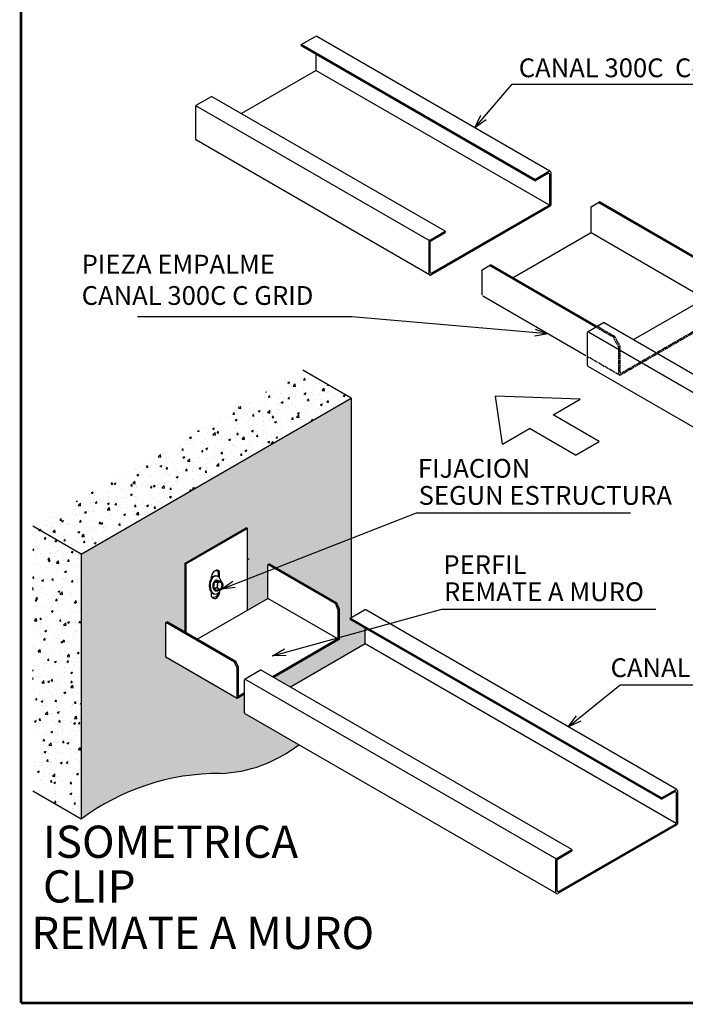
# Model space of a CAD drawing. Extents: x 5837 to 9457, y -3211 to -2705.
# Drawn here: x 9046 to 9170, y -3038 to -2854 of the extents above; entities that cross this region are included whole.
import ezdxf

# ---------------------------------------------------------------- set-up
doc = ezdxf.new("R2010")
doc.units = 0
doc.linetypes.add('ACAD_ISO02W100', pattern=[15, 12, -3])
doc.layers.get('0').update_dxf_attribs({"linetype": 'CONTINUOUS'})
for name, color, linetype in [('linea02', 1, 'CONTINUOUS'), ('linea03', 2, 'CONTINUOUS'), ('linea05', 4, 'CONTINUOUS'), ('LINEA06', 5, 'CONTINUOUS')]:
    doc.layers.add(name, color=color, linetype=linetype)
doc.styles.add('ROMANS', font='TIMESBD.TTF')
doc.dimstyles.new('MECANICA', dxfattribs={"dimtxt": 2.2, "dimasz": 2.5, "dimexe": 0.25, "dimexo": 0, "dimgap": 1, "dimtad": 1, "dimdec": 1, "dimdsep": 46, "dimtxsty": 'ROMANS', "dimcen": 0.9, "dimclrd": 1, "dimclre": 1, "dimclrt": 2, "dimadec": 1, "dimazin": 0, "dimtfac": 1, "dimtdec": 1, "dimtofl": 0, "dimtmove": 0, "dimatfit": 3, "dimfxl": 0, "dimtolj": 1, "dimtzin": 0, "dimlwd": -1, "dimlwe": -1, "dimarcsym": 0})
pattern_1 = [(50, (-186.934, 0), (3.6436934, -0.3187817), [0.381, -4.191]), (355, (-186.934, 0), (-0.7048565, 3.8211329), [0.3048, -3.3528]), (100.451, (-186.6303, -0.0266), (2.93885, 3.5023338), [0.3238, -3.5618]), (46.1842, (-186.934, 1.016), (5.4215808, -0.8408466), [0.5715, -6.2865]), (96.6356, (-186.482, 0.946), (4.7480847, 4.948511), [0.4857, -5.3427]), (351.184, (-186.934, 1.016), (4.748092, 4.9485024), [0.4572, -5.0292]), (21, (-186.426, 0.762), (3.0322976, -2.0453104), [0.381, -4.191]), (326, (-186.426, 0.762), (1.2360406, 3.6837593), [0.3048, -3.3528]), (71.4514, (-186.1732, 0.5916), (4.2683298, 1.6384572), [0.3238, -3.5618]), (37.5, (-186.9339, 0), (0.06177207, 1.69110078), [0, -3.31216, 0, -3.4036, 0, -3.3655]), (7.5, (-186.934, 0), (1.33639325, 2.0036115), [0, -1.94056, 0, -3.23596, 0, -1.2827]), (327.5, (-188.0668, 0), (2.7118119, -0.11457488), [0, -1.27, 0, -3.9624, 0, -5.2578]), (317.5, (-188.5748, 0), (2.9625836, 0.5085298), [0, -1.651, 0, -2.63144, 0, -3.7338])]

msp = doc.modelspace()

# ---------------------------------------------------------------- hatches: boundary and pattern name
at = {"layer": 'linea02', "ltscale": 0.1}
h = msp.add_hatch(dxfattribs=at)
h.set_pattern_fill('AR-CONC', color=6, scale=0.02, style=0)
h.set_pattern_definition(pattern_1)
h.paths.add_polyline_path([(9107.93, -2924.88), (9098.96, -2919.7), (9048.65, -2948.75), (9057.62, -2953.93)])
h = msp.add_hatch(dxfattribs=at)
h.set_pattern_fill('AR-CONC', color=6, scale=0.02, style=0)
h.set_pattern_definition(pattern_1)
h.paths.add_polyline_path([(9088.39, -2949.02), (9088.61, -2949.14), (9088.61, -2964.37), (9092.41, -2962.19), (9092.41, -2955.87), (9105.07, -2963.18), (9105.29, -2963.06), (9105.68, -2964.08), (9105.68, -2969.85), (9093.5, -2976.88), (9096.61, -2978.67), (9110.51, -2970.65), (9110.51, -2967.69), (9107.75, -2966.1), (9107.75, -2965.84), (9107.93, -2965.74), (9107.93, -2924.88), (9057.62, -2953.93), (9057.62, -3003.27, -0.162156), (9083.53, -2994.76, 0.158935), (9098.17, -2989.4), (9088.22, -2983.66, -0.298613), (9088.09, -2983.46), (9088.09, -2980), (9086.72, -2980.8), (9073.44, -2973.13), (9073.44, -2966.69), (9073.66, -2966.56), (9077.02, -2968.5), (9077.02, -2955.59)])
h = msp.add_hatch(dxfattribs=at)
h.set_pattern_fill('AR-CONC', color=6, scale=0.02, style=0)
h.set_pattern_definition(pattern_1)
h.paths.add_polyline_path([(9057.62, -2953.93), (9048.65, -2948.75), (9048.65, -2998.09), (9057.62, -3003.27)])

# ---------------------------------------------------------------- linework, layer by layer
at = {"color": 2}
for p, q in [((9098.64, -2859.07), (9101.28, -2857.54)), ((9144.94, -2882.62), (9101.54, -2857.56)), ((9142.11, -2884.17), (9098.64, -2859.07)), ((9098.64, -2859.07), (9098.64, -2859.32)), ((9142.11, -2884.42), (9098.64, -2859.32)), ((9101.39, -2863.75), (9101.39, -2860.91)), ((9101.28, -2863.94), (9087.49, -2871.9)), ((9144.84, -2888.95), (9101.37, -2863.86)), ((9079.09, -2870.35), (9081.95, -2868.7)), ((9125.43, -2893.8), (9081.95, -2868.7)), ((9078.98, -2876.69), (9078.98, -2870.55)), ((9122.48, -2895.53), (9079.01, -2870.44)), ((9122.54, -2901.96), (9079.11, -2876.89)), ((9142.11, -2884.17), (9144.76, -2882.64)), ((9142.11, -2884.42), (9144.53, -2883.02)), ((9144.87, -2883.22), (9144.87, -2888.84)), ((9145.09, -2882.83), (9145.09, -2888.97)), ((9142.11, -2884.17), (9142.11, -2884.42)), ((9144.76, -2889.04), (9123, -2901.59)), ((9144.98, -2889.16), (9122.78, -2901.98)), ((9122.56, -2895.45), (9125.43, -2893.8)), ((9122.78, -2895.58), (9125.43, -2894.06)), ((9125.43, -2893.8), (9125.43, -2894.06)), ((9122.45, -2901.79), (9122.45, -2895.65)), ((9122.67, -2901.4), (9122.67, -2895.77)), ((9174.26, -2906.07), (9160.47, -2914.03)), ((9152.06, -2912.49), (9154.93, -2910.83)), ((9212.9, -2944.3), (9154.93, -2910.83)), ((9151.95, -2918.82), (9151.95, -2912.68)), ((9209.95, -2946.04), (9151.98, -2912.57)), ((9210.01, -2952.47), (9152.08, -2919.02)), ((9107.75, -2965.84), (9110.4, -2964.31)), ((9165.73, -2999.31), (9107.75, -2965.84)), ((9107.75, -2965.84), (9107.75, -2966.1)), ((9168.56, -2997.77), (9110.65, -2964.33)), ((9165.73, -2999.57), (9107.75, -2966.1)), ((9110.51, -2970.65), (9110.51, -2967.69)), ((9110.51, -2970.65), (9096.61, -2978.67)), ((9168.45, -3004.1), (9110.51, -2970.65)), ((9088.2, -2977.13), (9091.07, -2975.47)), ((9149.04, -3008.95), (9091.07, -2975.47)), ((9088.09, -2983.46), (9088.09, -2977.32)), ((9146.1, -3010.68), (9088.12, -2977.21)), ((9146.16, -3017.11), (9088.22, -2983.66)), ((9165.73, -2999.31), (9168.37, -2997.79)), ((9165.73, -2999.57), (9168.15, -2998.17)), ((9168.48, -2998.36), (9168.48, -3003.99)), ((9168.7, -2997.98), (9168.7, -3004.12)), ((9165.73, -2999.31), (9165.73, -2999.57)), ((9168.59, -3004.31), (9146.4, -3017.12)), ((9168.37, -3004.18), (9146.62, -3016.74)), ((9146.18, -3010.6), (9149.04, -3008.95)), ((9146.4, -3010.73), (9149.04, -3009.2)), ((9149.04, -3008.95), (9149.04, -3009.2)), ((9146.07, -3016.93), (9146.07, -3010.79)), ((9146.29, -3016.55), (9146.29, -3010.92))]:
    msp.add_line(p, q, dxfattribs=at)
at = {"color": 1}
for p, q in [((9173.63, -2899.85), (9153.95, -2888.49)), ((9173.99, -2899.8), (9154.17, -2888.36)), ((9152.63, -2893.99), (9152.63, -2889.25)), ((9152.52, -2894.18), (9138.09, -2902.51)), ((9173.63, -2906.25), (9152.6, -2894.1)), ((9132.32, -2905.71), (9132.32, -2901)), ((9153.49, -2911.66), (9133.68, -2900.22)), ((9153.71, -2911.53), (9133.9, -2900.09)), ((9151.65, -2916.99), (9132.46, -2905.91))]:
    msp.add_line(p, q, dxfattribs=at)
at = {"color": 2}
for centre, start, end in [((9101.39, -2857.73), 50.4701, 120), ((9101.17, -2863.75), 300, 0), ((9101.17, -2863.75), 300, 0), ((9079.2, -2870.55), 120, 180), ((9079.2, -2876.69), 180, 246.5052), ((9144.65, -2883.22), 0, 120), ((9144.87, -2882.83), 0, 120), ((9144.65, -2888.84), 300, 0), ((9144.87, -2888.97), 300, 0), ((9122.67, -2895.65), 120, 180), ((9122.89, -2895.77), 120, 180), ((9122.67, -2901.79), 180, 300), ((9122.89, -2901.4), 180, 300), ((9152.17, -2912.68), 120, 180), ((9152.17, -2918.82), 180, 246.5052), ((9110.51, -2964.51), 50.4701, 120), ((9088.31, -2977.32), 120, 180), ((9088.31, -2983.46), 180, 246.5052), ((9168.26, -2998.36), 0, 120), ((9168.48, -2997.98), 0, 120), ((9168.26, -3003.99), 300, 0), ((9168.48, -3004.12), 300, 0), ((9146.29, -3010.79), 120, 180), ((9146.51, -3010.92), 120, 180), ((9146.29, -3016.93), 180, 300), ((9146.51, -3016.55), 180, 300)]:
    msp.add_arc(centre, 0.222, start, end, dxfattribs=at)
at = {"color": 1}
msp.add_arc((9152.4, -2893.99), 0.222, 300, 0, dxfattribs=at)
msp.add_arc((9152.4, -2893.99), 0.222, 300, 0, dxfattribs=at)
at = {"layer": 'linea02', "ltscale": 0.1}
for p, q in [((9152.63, -2889.25), (9154.17, -2888.36)), ((9132.32, -2901), (9133.9, -2900.09)), ((9107.93, -2924.88), (9098.96, -2919.7)), ((9057.62, -2953.93), (9107.93, -2924.88)), ((9107.93, -2924.88), (9107.93, -2965.74)), ((9136.11, -2933.43), (9134.8, -2924.5)), ((9150.59, -2925.08), (9134.8, -2924.5)), ((9145.53, -2928), (9150.59, -2925.08)), ((9136.11, -2933.43), (9141.13, -2930.54)), ((9149.7, -2935.49), (9154.1, -2932.95)), ((9057.62, -2953.93), (9048.65, -2948.75)), ((9077.02, -2955.59), (9088.39, -2949.02)), ((9088.61, -2949.14), (9077.23, -2955.71)), ((9088.61, -2949.14), (9088.39, -2949.02)), ((9088.61, -2964.37), (9088.61, -2949.14)), ((9057.62, -2953.93), (9057.62, -3003.27)), ((9088.74, -2954.89), (9088.96, -2954.77)), ((9077.02, -2968.5), (9077.02, -2955.59)), ((9077.23, -2955.71), (9077.02, -2955.59)), ((9077.23, -2968.63), (9077.23, -2955.71)), ((9105.07, -2963.18), (9092.41, -2955.87)), ((9092.41, -2962.19), (9092.41, -2955.87)), ((9105.29, -2963.06), (9092.62, -2955.74)), ((9083.22, -2958.13), (9083.22, -2957.45)), ((9083.43, -2958.38), (9083.43, -2957.31)), ((9079.24, -2969.79), (9092.41, -2962.19)), ((9081.95, -2961.86), (9081.95, -2961.1)), ((9105.46, -2969.72), (9092.41, -2962.19)), ((9105.07, -2963.18), (9105.29, -2963.06)), ((9105.46, -2964.21), (9105.07, -2963.18)), ((9105.68, -2964.08), (9105.29, -2963.06)), ((9105.46, -2964.21), (9105.68, -2964.08)), ((9073.44, -2966.69), (9073.66, -2966.56)), ((9073.44, -2973.13), (9073.44, -2966.69)), ((9086.22, -2974.07), (9073.44, -2966.69)), ((9086.44, -2973.94), (9073.66, -2966.56)), ((9086.72, -2980.8), (9073.44, -2973.13)), ((9086.22, -2974.07), (9086.44, -2973.94)), ((9086.72, -2975.09), (9086.22, -2974.07)), ((9086.94, -2974.96), (9086.44, -2973.94)), ((9086.72, -2975.09), (9086.94, -2974.96)), ((9057.62, -3003.27), (9048.65, -2998.09))]:
    msp.add_line(p, q, dxfattribs=at)
at = {"layer": 'linea02', "color": 6, "linetype": 'ACAD_ISO02W100', "ltscale": 0.03}
for p, q in [((9178.19, -2909), (9158.11, -2920.59)), ((9177.96, -2908.87), (9158.33, -2920.21)), ((9156.77, -2913.56), (9153.62, -2911.74)), ((9157, -2913.43), (9153.76, -2911.56)), ((9156.77, -2913.56), (9157, -2913.43)), ((9157.77, -2915.4), (9156.77, -2913.56)), ((9157, -2913.43), (9158, -2915.28)), ((9157.77, -2920.4), (9157.77, -2915.4)), ((9158, -2920.02), (9158, -2915.28)), ((9157.86, -2920.58), (9151.95, -2917.17))]:
    msp.add_line(p, q, dxfattribs=at)
at = {"layer": 'linea02', "color": 6, "linetype": 'ACAD_ISO02W100', "ltscale": 0.1}
msp.add_line((9157.77, -2915.4), (9158, -2915.28), dxfattribs=at)
at = {"layer": 'linea02', "color": 1, "ltscale": 0.1}
for p, q in [((9081.95, -2958.38), (9081.95, -2958.1)), ((9083.44, -2961.08), (9083.44, -2960.82))]:
    msp.add_line(p, q, dxfattribs=at)
at = {"layer": 'linea02', "ltscale": 0.1}
for points in [[(9154.1, -2932.95), (9145.53, -2928)], [(9149.7, -2935.49), (9141.13, -2930.54)], [(9105.46, -2964.21), (9105.46, -2969.72), (9093.28, -2976.75)], [(9105.68, -2964.08), (9105.68, -2969.85), (9093.5, -2976.88)], [(9088.09, -2980), (9086.72, -2980.8), (9086.72, -2975.09)], [(9088.09, -2979.75), (9086.94, -2980.42), (9086.94, -2974.96)]]:
    msp.add_lwpolyline(points, dxfattribs=at)
at = {"layer": 'linea02', "color": 6, "linetype": 'ACAD_ISO02W100', "ltscale": 0.03}
for centre in [(9158.22, -2920.02), (9158, -2920.4)]:
    msp.add_arc(centre, 0.222, 180, 300, dxfattribs=at)
at = {"layer": 'linea02', "ltscale": 0.1}
for centre, radius, start, end in [((9083.11, -2958.06), 1.16, 107.1478, 181.9668), ((9082.74, -2957.5), 0.487, 5.9038, 122.2241), ((9082.88, -2957.52), 0.585, 20.8607, 101.3345), ((9082.53, -2961.55), 0.656, 207.6671, 284.5981), ((9082.29, -2961), 0.938, 249.9196, 351.9142), ((9081.93, -2960.87), 1.53, 300.0764, 351.9544), ((9082.63, -2969.64), 25.14, 272.0319, 308.155), ((9083.36, -3037.91), 43.15, 89.7731, 126.6157)]:
    msp.add_arc(centre, radius, start, end, dxfattribs=at)
at = {"layer": 'linea03', "color": 1}
for p, q in [((9082.38, -2960.15), (9082.51, -2959.14)), ((9082.38, -2960.15), (9082.75, -2960.62)), ((9082.38, -2960.15), (9083.05, -2960.19)), ((9082.51, -2959.14), (9082.89, -2958.89)), ((9082.51, -2959.14), (9083.18, -2959.17)), ((9082.89, -2958.89), (9083.56, -2958.92)), ((9082.75, -2960.62), (9083.46, -2960.66))]:
    msp.add_line(p, q, dxfattribs=at)
at = {"layer": 'linea03', "color": 1, "extrusion": (0, 0, -1)}
for centre, major_axis, start_param, end_param in [((9083.59, -2959.5), (1.4, 1.4), 4.216266, 4.505127), ((9083.75, -2959.5), (-1.4, 1.4), 5.787062, 6.075923), ((9082.99, -2959.1), (0.896, 0.896), 4.505127, 4.92999), ((9083.14, -2959.11), (-0.896, 0.896), 6.075923, 6.500787), ((9082.63, -2958.54), (0.425, 0.425), -1.353195, -0.730861), ((9082.79, -2958.55), (-0.425, 0.425), 0.217601, 0.839936), ((9082.63, -2958.54), (0.425, 0.425), -0.730861, -0.60298), ((9082.79, -2958.55), (-0.425, 0.425), 0.839936, 1.46227), ((9082.37, -2959.07), (-0.896, 0.896), 1.46227, 1.887133), ((9081.73, -2959.39), (-1.4, 1.4), 1.887133, 2.1295), ((9084.56, -2959.78), (2.12, 2.12), 3.746791, 3.981528), ((9084.56, -2959.78), (-2.12, 2.12), 5.552325, 5.787062), ((9083.57, -2959.97), (1.4, 1.4), 3.457929, 3.746791), ((9084.72, -2959.79), (2.12, 2.12), 3.746791, 3.981528), ((9084.72, -2959.79), (-2.12, 2.12), 5.552325, 5.787062), ((9083.72, -2959.97), (1.4, 1.4), 3.457929, 3.746791), ((9084.03, -2959.85), (1.27, 1.27), 3.746791, 3.981528), ((9084.03, -2959.85), (1.27, 1.27), 3.981528, 4.216266), ((9083.43, -2959.95), (-0.842, 0.842), 5.028726, 5.317587), ((9084.1, -2959.85), (1.27, 1.27), 3.746791, 3.981528), ((9084.1, -2959.85), (-1.27, 1.27), 5.552325, 5.787062), ((9083.45, -2959.67), (0.842, 0.842), 4.216266, 4.505127), ((9083.5, -2959.96), (0.842, 0.842), 3.457929, 3.746791), ((9083.51, -2959.68), (0.842, 0.842), 4.216266, 4.505127), ((9083.05, -2960.15), (-0.538, 0.538), 4.603863, 5.028726), ((9083.11, -2960.15), (-0.538, 0.538), 4.603863, 5.028726), ((9083.09, -2959.44), (0.538, 0.538), 4.505127, 4.92999), ((9083.15, -2959.44), (0.538, 0.538), 4.505127, 4.92999), ((9082.87, -2959.1), (0.255, 0.255), -1.353195, -0.730861), ((9082.94, -2959.1), (0.255, 0.255), -1.353195, -0.730861), ((9081.73, -2959.57), (0.915, 0.915), 0.460643, 1.273647), ((9082.78, -2960.56), (-0.277, 0.277), 1.026895, 2.567381), ((9082.87, -2959.1), (-0.255, 0.255), 0.839936, 0.928257), ((9082.94, -2959.1), (-0.255, 0.255), 0.839936, 1.46227), ((9082.99, -2958.74), (0.298, 0.298), 1.208917, 2.429116), ((9084.51, -2959.85), (1.06, 1.06), 3.746791, 3.981528), ((9084.51, -2959.85), (-1.06, 1.06), 5.552325, 5.787062), ((9084.23, -2959.83), (0.848, 0.848), 3.746791, 3.981528), ((9084.23, -2959.83), (-0.848, 0.848), 5.552325, 5.787062), ((9084.01, -2959.94), (-0.702, 0.702), 5.028726, 5.317587), ((9083.83, -2959.91), (-0.562, 0.562), 5.028726, 5.317587), ((9084.02, -2959.7), (-0.702, 0.702), 5.787062, 6.075923), ((9083.84, -2959.72), (0.562, 0.562), 4.216266, 4.505127), ((9083.57, -2960.04), (-0.359, 0.359), 4.603863, 5.028726), ((9083.69, -2960.1), (-0.448, 0.448), 4.603863, 5.028726), ((9082.69, -2959.42), (0.538, 0.538), -0.108526, 0.052987), ((9083.6, -2959.56), (0.359, 0.359), 4.505127, 4.92999), ((9083.72, -2959.5), (0.448, 0.448), 4.505127, 4.92999), ((9083.4, -2960.24), (-0.17, 0.17), 3.981528, 4.603863), ((9083.45, -2959.34), (0.17, 0.17), -1.353195, -0.730861), ((9083.54, -2959.22), (-0.213, 0.213), 0.217601, 0.839936), ((9083.4, -2960.24), (0.17, 0.17), 1.788398, 2.410732), ((9083.45, -2959.34), (-0.17, 0.17), 0.839936, 1.46227), ((9083.26, -2960.02), (0.359, 0.359), 1.363534, 1.788398), ((9083.54, -2959.22), (-0.213, 0.213), 0.839936, 1.46227), ((9083.29, -2959.54), (-0.359, 0.359), 1.46227, 1.887133), ((9083.3, -2960.08), (0.448, 0.448), 1.363534, 1.788398), ((9083.02, -2959.86), (-0.562, 0.562), 2.64547, 2.934331), ((9083.33, -2959.48), (-0.448, 0.448), 1.46227, 1.887133), ((9083.03, -2959.67), (0.562, 0.562), 0.316337, 0.605198), ((9082.63, -2959.75), (0.848, 0.848), 0.839936, 1.074673), ((9082.63, -2959.75), (-0.848, 0.848), 2.175994, 2.410732), ((9083, -2959.88), (-0.702, 0.702), 2.64547, 2.934331), ((9083.01, -2959.65), (0.702, 0.702), 0.316337, 0.605198), ((9082.52, -2959.74), (-1.06, 1.06), 2.410732, 2.64547), ((9082.52, -2959.74), (1.06, 1.06), 0.605198, 0.839936), ((9082.93, -2960.29), (-0.896, 0.896), 4.603863, 5.028726), ((9083.08, -2960.3), (0.896, 0.896), 3.033066, 3.457929), ((9082.51, -2960.81), (0.425, 0.425), 2.410732, 3.033066), ((9082.66, -2960.82), (0.425, 0.425), 2.410732, 3.033066), ((9082.51, -2960.81), (-0.425, 0.425), 3.853648, 3.981528), ((9082.8, -2960.46), (-0.255, 0.255), 3.981528, 4.603863), ((9082.66, -2960.82), (0.425, 0.425), 1.788398, 2.410732), ((9082.86, -2960.46), (0.255, 0.255), 2.410732, 3.033066), ((9082.8, -2960.46), (-0.255, 0.255), 3.893207, 3.981528), ((9082.86, -2960.46), (-0.255, 0.255), 3.359194, 3.981528), ((9082.3, -2960.26), (0.896, 0.896), 1.363534, 1.788398), ((9082.65, -2960.13), (-0.538, 0.538), 3.102367, 3.359194), ((9083.48, -2960.36), (0.213, 0.213), 2.410732, 3.033066), ((9081.7, -2959.86), (1.4, 1.4), 1.195088, 1.363534), ((9083.48, -2960.36), (0.213, 0.213), 1.788398, 2.410732)]:
    msp.add_ellipse(centre, major_axis=major_axis, ratio=1, start_param=start_param, end_param=end_param, dxfattribs=at)
at = {"layer": 'LINEA06', "const_width": 0.5}
for points in [[(9046.45, -3037.5), (9046.45, -2822.5)], [(9344.22, -3037.5), (9046.45, -3037.5)]]:
    msp.add_lwpolyline(points, dxfattribs=at)

# ---------------------------------------------------------------- texts
at = {"layer": 'linea03', "style": 'ROMANS'}
for s, p in [('CANAL 300C  C-GRID', (9139.14, -2865.14)), ('PIEZA EMPALME', (9057.74, -2901.7)), ('CANAL 300C C GRID', (9057.74, -2907.53)), ('FIJACION', (9120.36, -2939.71)), ('SEGUN ESTRUCTURA', (9120.49, -2944.75)), ('PERFIL', (9125.1, -2957.64)), ('REMATE A MURO', (9125.22, -2962.68)), ('CANAL 300C  C-GRID', (9156.24, -2976.83))]:
    msp.add_text(s, height=3.5, dxfattribs=at).set_placement(p)
at = {"layer": 'linea05', "style": 'ROMANS'}
for s, p in [('ISOMETRICA', (9050.53, -3010.48)), ('CLIP', (9050.53, -3018.8)), ('REMATE A MURO', (9048.38, -3027.45))]:
    msp.add_text(s, height=6, dxfattribs=at).set_placement(p)

# ---------------------------------------------------------------- leaders
at = {"layer": 'linea02', "ltscale": 0.1}
for points in [[(9130.94, -2874.54), (9137.92, -2866.41), (9177.8, -2866.41)], [(9144.62, -2912.93), (9108.05, -2909.76), (9068.17, -2909.76)], [(9083.79, -2960.48), (9120.07, -2946.26), (9159.95, -2946.26)], [(9093.27, -2972.87), (9124.8, -2964.19), (9164.68, -2964.19)], [(9148.33, -2986.09), (9158.04, -2978.25), (9197.93, -2978.25)]]:
    msp.add_leader(points, dimstyle='MECANICA', override={"dimgap": 1, "dimtad": 0, "dimldrblk": 'Open30'}, dxfattribs=at)

doc.saveas('drawing.dxf')
